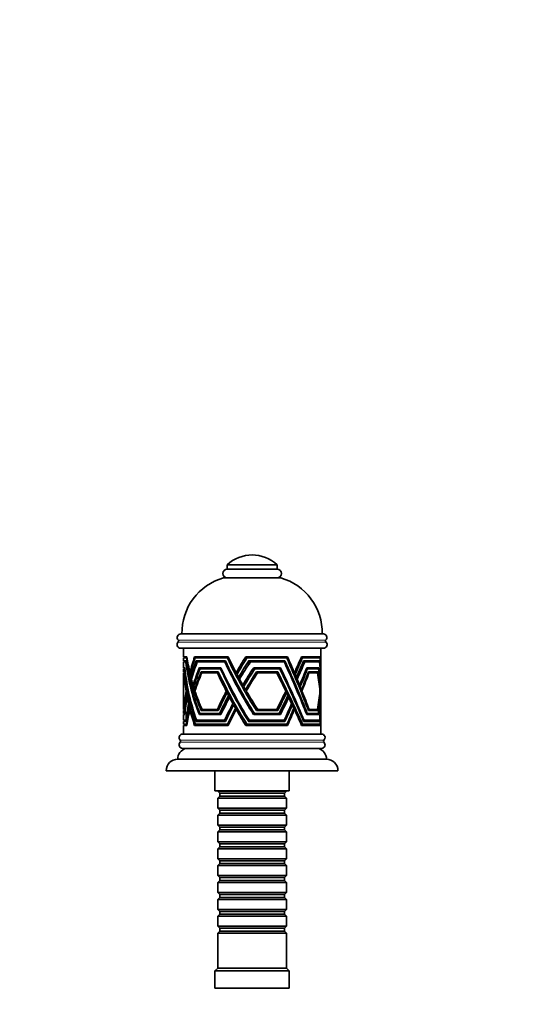
# Model space of a CAD drawing. Units: millimetres. Extents: x 0 to 1331, y 0 to 1130.
# Drawn here: x 774 to 951, y 786 to 1130 of the extents above; entities that cross this region are included whole.
import ezdxf
from ezdxf import colors
from ezdxf.entities.mleader import LeaderData, LeaderLine
from ezdxf.math import Vec2, Vec3

# ---------------------------------------------------------------- set-up
doc = ezdxf.new("R2010")
doc.units = ezdxf.units.MM
doc.layers.add('DV4_Défaut', color=7, linetype='Continuous')
doc.layers.add('Défaut', color=7, linetype='Continuous')

# ---------------------------------------------------------------- blocks, each defined once
blk = doc.blocks.new('_DOT')
at = {"color": 0}
blk.add_line((0, 0), (-1, 0), dxfattribs=at)
at = {"color": 0, "const_width": 0.333}
blk.add_lwpolyline([(-0.1665, 0, 1), (0.1665, 0, 1)], format="xyb", close=True, dxfattribs=at)
blk = doc.blocks.new('SE3')
at = {"layer": 'DV4_Défaut', "color": 7, "linetype": 'Continuous', "lineweight": 35}
for p, q in [((864.43, 939.49), (846.93, 939.49)), ((846.93, 939.49), (846.93, 937.99)), ((864.43, 937.99), (846.93, 937.99)), ((864.43, 937.99), (864.43, 939.49)), ((865.68, 934.99), (845.68, 934.99)), ((880.58, 915.39), (830.78, 915.39)), ((880.66, 910.39), (830.71, 910.39)), ((831.68, 910.39), (831.68, 907.39)), ((879.68, 902.21), (879.68, 910.39)), ((832.88, 907.39), (831.68, 907.39)), ((831.68, 906.99), (832.78, 906.99)), ((831.68, 906.99), (831.68, 905.99)), ((832.58, 905.99), (831.68, 905.99)), ((831.68, 905.59), (832.52, 905.59)), ((831.68, 905.59), (831.68, 903.59)), ((832.63, 905.59), (832.52, 905.59)), ((832.68, 907.39), (832.68, 906.99)), ((832.95, 906.99), (832.78, 906.99)), ((847.33, 907.39), (835.6, 907.39)), ((835.6, 907.39), (835.77, 906.99)), ((835.77, 906.99), (835.84, 906.99)), ((835.84, 906.99), (847.03, 906.99)), ((846.36, 905.99), (836.19, 905.99)), ((836.19, 905.99), (836.36, 905.59)), ((836.26, 906.99), (836.26, 907.39)), ((836.36, 905.59), (836.54, 905.59)), ((836.54, 905.59), (846.14, 905.59)), ((836.84, 905.59), (836.84, 905.99)), ((846.55, 905.59), (846.14, 905.59)), ((847.52, 906.99), (847.03, 906.99)), ((853.44, 907.39), (853.38, 906.99)), ((853.38, 906.99), (853.88, 906.99)), ((868.07, 907.39), (853.44, 907.39)), ((853.88, 906.99), (867.79, 906.99)), ((854.48, 905.99), (854.42, 905.59)), ((854.42, 905.59), (855, 905.59)), ((867.16, 905.99), (854.48, 905.99)), ((855.07, 905.59), (866.95, 905.59)), ((879.48, 907.39), (872.97, 907.39)), ((872.99, 906.99), (873.27, 906.99)), ((873.27, 906.99), (879.43, 906.99)), ((879.32, 905.99), (873.68, 905.99)), ((873.78, 905.59), (874.06, 905.59)), ((874.06, 905.59), (879.27, 905.59)), ((832.17, 903.59), (831.68, 903.59)), ((832.13, 903.19), (831.68, 903.19)), ((831.68, 903.19), (831.68, 902.19)), ((831.98, 902.19), (831.68, 902.19)), ((831.68, 901.79), (831.93, 901.79)), ((831.68, 901.79), (831.68, 888.99)), ((831.93, 901.79), (832.02, 901.79)), ((832.13, 903.19), (832.21, 903.19)), ((834.24, 901.82), (833.96, 901.82)), ((837.27, 903.59), (844.77, 903.59)), ((837.43, 903.19), (837.27, 903.59)), ((837.53, 903.19), (837.43, 903.19)), ((844.59, 903.19), (837.53, 903.19)), ((837.9, 903.59), (837.9, 903.19)), ((837.94, 902.19), (843.88, 902.19)), ((838.09, 901.79), (837.94, 902.19)), ((838.15, 901.79), (838.09, 901.79)), ((843.56, 901.79), (838.15, 901.79)), ((838.57, 902.19), (838.57, 901.79)), ((843.56, 901.79), (844.06, 901.79)), ((844.59, 903.19), (844.96, 903.19)), ((850.74, 901.82), (850.12, 901.82)), ((856.18, 903.19), (856.23, 903.59)), ((856.65, 903.19), (856.18, 903.19)), ((856.23, 903.59), (865.59, 903.59)), ((865.41, 903.19), (856.65, 903.19)), ((857.19, 901.79), (857.25, 902.19)), ((857.57, 901.79), (857.19, 901.79)), ((857.25, 902.19), (864.66, 902.19)), ((864.32, 901.79), (857.57, 901.79)), ((870.22, 901.82), (870.47, 901.82)), ((875.03, 903.19), (874.73, 903.19)), ((874.78, 903.59), (878.95, 903.59)), ((878.9, 903.19), (875.03, 903.19)), ((875.56, 901.79), (875.25, 901.79)), ((875.38, 902.19), (878.68, 902.19)), ((878.57, 901.79), (875.56, 901.79)), ((879.67, 901.82), (879.68, 901.82)), ((834.71, 900.24), (834.34, 900.24)), ((851.67, 900.24), (850.96, 900.24)), ((870.46, 901.26), (870.71, 901.26)), ((870.89, 900.24), (871.14, 900.24)), ((871.16, 899.56), (871.42, 899.56)), ((879.68, 901.26), (879.68, 901.26)), ((879.68, 898.09), (879.68, 900.38)), ((832.85, 895.39), (832.67, 895.39)), ((835.41, 897.47), (835.09, 897.47)), ((835.86, 895.88), (835.58, 895.88)), ((847.22, 895.39), (846.66, 895.39)), ((853.08, 897.47), (852.48, 897.47)), ((853.91, 895.88), (853.39, 895.88)), ((872.02, 897.47), (872.28, 897.47)), ((872.23, 896.95), (872.5, 896.95)), ((872.66, 895.88), (872.93, 895.88)), ((872.84, 895.43), (873.11, 895.43)), ((879.68, 892.61), (879.68, 897.24)), ((832.94, 894.85), (832.76, 894.85)), ((833.13, 893.85), (832.92, 893.85)), ((833.25, 893.21), (833.04, 893.21)), ((847.51, 894.85), (846.94, 894.85)), ((848.03, 893.85), (847.45, 893.85)), ((848.38, 893.21), (847.79, 893.21)), ((867.47, 894.85), (867.71, 894.85)), ((868.25, 893.21), (868.49, 893.21)), ((879.32, 894.85), (879.42, 894.85)), ((879.44, 893.21), (879.53, 893.21)), ((879.68, 889.66), (879.68, 891.82)), ((831.68, 888.99), (831.93, 888.99)), ((831.98, 888.59), (831.68, 888.59)), ((831.68, 888.59), (831.68, 887.59)), ((831.93, 888.99), (832.02, 888.99)), ((831.98, 888.59), (831.98, 888.59)), ((831.98, 888.59), (831.98, 888.59)), ((831.98, 888.59), (831.98, 888.59)), ((833.72, 891.04), (833.48, 891.04)), ((833.84, 890.54), (833.59, 890.54)), ((834.12, 889.4), (833.85, 889.4)), ((834.24, 888.98), (833.96, 888.98)), ((837.94, 888.59), (837.93, 888.59)), ((838.09, 888.99), (837.94, 888.59)), ((843.88, 888.59), (837.94, 888.59)), ((837.94, 888.59), (837.94, 888.59)), ((837.94, 888.59), (837.94, 888.59)), ((838.21, 888.99), (838.09, 888.99)), ((838.21, 888.99), (843.56, 888.99)), ((838.57, 888.99), (838.57, 888.59)), ((843.56, 888.99), (844.06, 888.99)), ((843.88, 888.59), (843.88, 888.59)), ((849.56, 891.04), (848.96, 891.04)), ((849.84, 890.54), (849.24, 890.54)), ((850.49, 889.4), (849.87, 889.4)), ((850.73, 888.98), (850.11, 888.98)), ((857.19, 888.99), (857.25, 888.59)), ((857.66, 888.99), (857.19, 888.99)), ((857.25, 888.59), (857.24, 888.59)), ((864.66, 888.59), (857.25, 888.59)), ((857.25, 888.59), (857.25, 888.59)), ((857.66, 888.99), (864.32, 888.99)), ((864.43, 888.59), (864.66, 888.59)), ((864.43, 888.59), (864.43, 888.59)), ((864.66, 888.59), (864.66, 888.59)), ((869.5, 890.54), (869.74, 890.54)), ((870.21, 888.98), (870.46, 888.98)), ((875.62, 888.99), (875.3, 888.99)), ((878.68, 888.59), (875.38, 888.59)), ((875.38, 888.59), (875.38, 888.59)), ((875.38, 888.59), (875.38, 888.59)), ((875.38, 888.59), (875.38, 888.59)), ((875.62, 888.99), (878.57, 888.99)), ((877.77, 888.59), (878.68, 888.59)), ((877.77, 888.59), (877.77, 888.59)), ((878.68, 888.59), (878.68, 888.59)), ((879.62, 890.54), (879.65, 890.54)), ((879.67, 888.98), (879.68, 888.98)), ((879.68, 880.39), (879.68, 888.57)), ((832.07, 887.59), (831.68, 887.59)), ((831.68, 887.19), (832.16, 887.19)), ((831.68, 887.19), (831.68, 885.19)), ((831.68, 885.19), (832.49, 885.19)), ((832.58, 884.79), (831.68, 884.79)), ((831.68, 884.79), (831.68, 883.79)), ((832.07, 887.59), (832.21, 887.59)), ((832.17, 887.19), (832.16, 887.19)), ((832.16, 887.19), (832.17, 887.19)), ((832.17, 887.19), (832.17, 887.19)), ((832.17, 887.19), (832.17, 887.19)), ((832.63, 885.19), (832.49, 885.19)), ((832.58, 884.79), (832.58, 884.79)), ((832.58, 884.79), (832.58, 884.79)), ((832.58, 884.79), (832.58, 884.79)), ((832.58, 884.79), (832.58, 884.79)), ((832.58, 884.79), (832.58, 884.79)), ((836.2, 884.79), (836.19, 884.79)), ((836.2, 884.79), (836.36, 885.19)), ((836.2, 884.79), (846.35, 884.79)), ((846.06, 885.19), (836.34, 885.19)), ((836.84, 884.79), (836.84, 885.19)), ((837.27, 887.19), (837.26, 887.19)), ((837.43, 887.59), (837.27, 887.19)), ((844.77, 887.19), (837.27, 887.19)), ((837.27, 887.19), (837.27, 887.19)), ((837.27, 887.19), (837.27, 887.19)), ((837.46, 887.59), (837.43, 887.59)), ((837.46, 887.59), (844.35, 887.59)), ((837.9, 887.59), (837.9, 887.19)), ((844.35, 887.59), (844.96, 887.59)), ((844.77, 887.19), (844.77, 887.19)), ((844.77, 887.19), (844.77, 887.19)), ((846.55, 885.19), (846.06, 885.19)), ((846.35, 884.79), (846.36, 884.79)), ((846.35, 884.79), (846.36, 884.79)), ((846.36, 884.79), (846.36, 884.79)), ((846.36, 884.79), (846.36, 884.79)), ((846.36, 884.79), (846.36, 884.79)), ((854.48, 884.79), (854.43, 885.19)), ((854.43, 885.19), (854.73, 885.19)), ((854.49, 884.79), (854.48, 884.79)), ((854.49, 884.79), (854.48, 884.79)), ((854.49, 884.79), (867.15, 884.79)), ((866.87, 885.19), (854.73, 885.19)), ((856.18, 887.59), (856.23, 887.19)), ((856.53, 887.59), (856.18, 887.59)), ((865.59, 887.19), (856.23, 887.19)), ((856.23, 887.19), (856.23, 887.19)), ((856.23, 887.19), (856.23, 887.19)), ((856.53, 887.59), (865.15, 887.59)), ((865.59, 887.19), (865.59, 887.19)), ((867.16, 884.79), (866.93, 884.79)), ((866.93, 884.79), (866.93, 884.79)), ((867.15, 884.79), (867.16, 884.79)), ((867.15, 884.79), (867.16, 884.79)), ((867.16, 884.79), (867.16, 884.79)), ((867.16, 884.79), (867.16, 884.79)), ((867.16, 884.79), (867.16, 884.79)), ((873.56, 885.19), (873.84, 885.19)), ((873.68, 884.79), (873.67, 884.79)), ((873.68, 884.79), (873.67, 884.79)), ((873.68, 884.79), (879.32, 884.79)), ((879.26, 885.19), (873.84, 885.19)), ((874.96, 887.59), (874.66, 887.59)), ((878.95, 887.19), (874.78, 887.19)), ((874.78, 887.19), (874.78, 887.19)), ((874.78, 887.19), (874.78, 887.19)), ((874.78, 887.19), (874.78, 887.19)), ((874.96, 887.59), (878.83, 887.59)), ((879.32, 884.79), (878.38, 884.79)), ((878.38, 884.79), (878.38, 884.79)), ((878.95, 887.19), (878.95, 887.19)), ((879.32, 884.79), (879.32, 884.79)), ((879.32, 884.79), (879.32, 884.79)), ((879.32, 884.79), (879.32, 884.79)), ((879.32, 884.79), (879.32, 884.79)), ((879.32, 884.79), (879.32, 884.79)), ((832.81, 883.79), (831.68, 883.79)), ((831.68, 883.39), (832.88, 883.39)), ((831.68, 883.39), (831.68, 880.39)), ((832.68, 883.79), (832.68, 883.39)), ((832.95, 883.79), (832.81, 883.79)), ((832.88, 883.39), (832.88, 883.39)), ((832.88, 883.39), (832.88, 883.39)), ((832.88, 883.39), (832.88, 883.39)), ((832.88, 883.39), (832.88, 883.39)), ((832.88, 883.39), (832.88, 883.39)), ((835.6, 883.39), (835.77, 883.79)), ((835.6, 883.39), (835.6, 883.39)), ((835.6, 883.39), (835.6, 883.39)), ((835.61, 883.39), (835.6, 883.39)), ((835.61, 883.38), (835.6, 883.39)), ((835.61, 883.39), (847.32, 883.39)), ((835.61, 883.39), (835.61, 883.38)), ((847.1, 883.79), (835.85, 883.79)), ((836.26, 883.39), (836.26, 883.79)), ((847.52, 883.79), (847.1, 883.79)), ((847.32, 883.39), (847.33, 883.39)), ((847.32, 883.39), (847.33, 883.39)), ((847.33, 883.39), (847.33, 883.39)), ((847.33, 883.39), (847.33, 883.39)), ((847.33, 883.39), (847.33, 883.39)), ((853.44, 883.39), (853.38, 883.79)), ((853.38, 883.79), (853.88, 883.79)), ((853.44, 883.39), (853.44, 883.39)), ((853.44, 883.39), (853.45, 883.39)), ((853.46, 883.39), (853.45, 883.39)), ((853.45, 883.38), (853.45, 883.39)), ((853.46, 883.39), (853.45, 883.38)), ((853.46, 883.39), (868.06, 883.39)), ((867.85, 883.79), (853.88, 883.79)), ((868.07, 883.39), (867.83, 883.39)), ((867.83, 883.39), (867.83, 883.39)), ((868.06, 883.39), (868.07, 883.39)), ((868.06, 883.39), (868.06, 883.39)), ((868.06, 883.39), (868.06, 883.39)), ((868.06, 883.39), (868.06, 883.39)), ((868.07, 883.39), (868.07, 883.39)), ((872.97, 883.39), (872.97, 883.39)), ((872.97, 883.39), (872.97, 883.39)), ((872.98, 883.39), (872.97, 883.39)), ((872.97, 883.38), (872.97, 883.39)), ((872.98, 883.39), (872.97, 883.38)), ((872.98, 883.39), (879.47, 883.39)), ((873, 883.79), (873.27, 883.79)), ((879.44, 883.79), (873.27, 883.79)), ((879.48, 883.39), (878.52, 883.39)), ((878.52, 883.39), (878.52, 883.39)), ((879.47, 883.39), (879.48, 883.39)), ((879.47, 883.39), (879.48, 883.39)), ((879.48, 883.39), (879.48, 883.39)), ((879.48, 883.39), (879.48, 883.39)), ((879.48, 883.39), (879.48, 883.39)), ((879.93, 880.39), (831.43, 880.39)), ((879.93, 875.39), (831.43, 875.39)), ((881.68, 871.59), (829.68, 871.59)), ((885.68, 867.59), (825.68, 867.59)), ((842.68, 867.59), (842.68, 860.59)), ((868.68, 860.59), (868.68, 867.59)), ((868.68, 860.59), (842.68, 860.59)), ((843.68, 860.59), (843.68, 860.39)), ((867.68, 860.39), (867.68, 860.59)), ((843.68, 860.39), (867.68, 860.39)), ((843.68, 860.39), (844.38, 859.69)), ((844.38, 858.69), (843.68, 857.99)), ((867.68, 857.99), (843.68, 857.99)), ((843.68, 857.99), (843.68, 854.49)), ((844.38, 859.69), (866.98, 859.69)), ((844.38, 859.69), (844.38, 858.69)), ((844.38, 858.69), (866.98, 858.69)), ((866.98, 859.69), (867.68, 860.39)), ((866.98, 858.69), (866.98, 859.69)), ((867.68, 857.99), (866.98, 858.69)), ((867.68, 854.49), (867.68, 857.99)), ((843.68, 854.49), (867.68, 854.49)), ((843.68, 854.49), (844.38, 853.79)), ((844.38, 853.79), (866.98, 853.79)), ((844.38, 853.79), (844.38, 852.79)), ((866.98, 853.79), (867.68, 854.49)), ((866.98, 852.79), (866.98, 853.79)), ((844.38, 852.79), (843.68, 852.09)), ((867.68, 852.09), (843.68, 852.09)), ((843.68, 852.09), (843.68, 848.59)), ((844.38, 852.79), (866.98, 852.79)), ((867.68, 852.09), (866.98, 852.79)), ((867.68, 848.59), (867.68, 852.09)), ((843.68, 848.59), (867.68, 848.59)), ((843.68, 848.59), (844.38, 847.89)), ((844.38, 846.89), (843.68, 846.19)), ((844.38, 847.89), (866.98, 847.89)), ((844.38, 847.89), (844.38, 846.89)), ((844.38, 846.89), (866.98, 846.89)), ((866.98, 847.89), (867.68, 848.59)), ((866.98, 846.89), (866.98, 847.89)), ((867.68, 846.19), (866.98, 846.89)), ((867.68, 846.19), (843.68, 846.19)), ((843.68, 846.19), (843.68, 842.69)), ((867.68, 842.69), (867.68, 846.19)), ((843.68, 842.69), (867.68, 842.69)), ((843.68, 842.69), (844.38, 841.99)), ((844.38, 840.99), (843.68, 840.29)), ((867.68, 840.29), (843.68, 840.29)), ((843.68, 840.29), (843.68, 836.79)), ((844.38, 841.99), (866.98, 841.99)), ((844.38, 841.99), (844.38, 840.99)), ((844.38, 840.99), (866.98, 840.99)), ((866.98, 841.99), (867.68, 842.69)), ((866.98, 840.99), (866.98, 841.99)), ((867.68, 840.29), (866.98, 840.99)), ((867.68, 836.79), (867.68, 840.29)), ((843.68, 836.79), (867.68, 836.79)), ((843.68, 836.79), (844.38, 836.09)), ((866.98, 836.09), (867.68, 836.79)), ((844.38, 835.09), (843.68, 834.39)), ((867.68, 834.39), (843.68, 834.39)), ((843.68, 834.39), (843.68, 830.89)), ((844.38, 836.09), (866.98, 836.09)), ((844.38, 836.09), (844.38, 835.09)), ((844.38, 835.09), (866.98, 835.09)), ((866.98, 835.09), (866.98, 836.09)), ((867.68, 834.39), (866.98, 835.09)), ((867.68, 830.89), (867.68, 834.39)), ((843.68, 830.89), (867.68, 830.89)), ((843.68, 830.89), (844.38, 830.19)), ((844.38, 830.19), (866.98, 830.19)), ((844.38, 830.19), (844.38, 829.19)), ((866.98, 830.19), (867.68, 830.89)), ((866.98, 829.19), (866.98, 830.19)), ((844.38, 829.19), (843.68, 828.49)), ((867.68, 828.49), (843.68, 828.49)), ((843.68, 828.49), (843.68, 824.99)), ((844.38, 829.19), (866.98, 829.19)), ((867.68, 828.49), (866.98, 829.19)), ((867.68, 824.99), (867.68, 828.49)), ((843.68, 824.99), (867.68, 824.99)), ((843.68, 824.99), (844.38, 824.29)), ((844.38, 823.29), (843.68, 822.59)), ((844.38, 824.29), (866.98, 824.29)), ((844.38, 824.29), (844.38, 823.29)), ((844.38, 823.29), (866.98, 823.29)), ((866.98, 824.29), (867.68, 824.99)), ((866.98, 823.29), (866.98, 824.29)), ((867.68, 822.59), (866.98, 823.29)), ((867.68, 822.59), (843.68, 822.59)), ((843.68, 822.59), (843.68, 819.09)), ((867.68, 819.09), (867.68, 822.59)), ((843.68, 819.09), (867.68, 819.09)), ((843.68, 819.09), (844.38, 818.39)), ((844.38, 817.39), (843.68, 816.69)), ((867.68, 816.69), (843.68, 816.69)), ((843.68, 816.69), (843.68, 813.19)), ((844.38, 818.39), (866.98, 818.39)), ((844.38, 818.39), (844.38, 817.39)), ((844.38, 817.39), (866.98, 817.39)), ((866.98, 818.39), (867.68, 819.09)), ((866.98, 817.39), (866.98, 818.39)), ((867.68, 816.69), (866.98, 817.39)), ((867.68, 813.19), (867.68, 816.69)), ((843.68, 813.19), (867.68, 813.19)), ((843.68, 813.19), (844.38, 812.49)), ((844.38, 812.49), (866.98, 812.49)), ((844.38, 812.49), (844.38, 811.49)), ((866.98, 812.49), (867.68, 813.19)), ((866.98, 811.49), (866.98, 812.49)), ((844.38, 811.49), (843.68, 810.79)), ((867.68, 810.79), (843.68, 810.79)), ((843.68, 810.79), (843.68, 798.59)), ((844.38, 811.49), (866.98, 811.49)), ((867.68, 810.79), (866.98, 811.49)), ((867.68, 798.59), (867.68, 810.79)), ((843.68, 798.59), (842.68, 797.59)), ((867.68, 798.59), (843.68, 798.59)), ((868.68, 797.59), (867.68, 798.59)), ((868.68, 797.59), (842.68, 797.59)), ((842.68, 797.59), (842.68, 791.59)), ((868.68, 791.59), (868.68, 797.59)), ((868.68, 791.59), (842.68, 791.59))]:
    blk.add_line(p, q, dxfattribs=at)
at = {"layer": 'DV4_Défaut', "color": 7, "linetype": 'Continuous', "lineweight": 18}
for p, q in [((881.5, 912.56), (829.87, 912.56)), ((881.47, 913.26), (829.89, 913.26)), ((880.81, 878.24), (830.56, 878.24)), ((880.81, 877.53), (830.56, 877.53))]:
    blk.add_line(p, q, dxfattribs=at)
at = {"layer": 'DV4_Défaut', "color": 7, "linetype": 'Continuous', "lineweight": 35}
for centre, radius, start, end in [((855.68, 930.3), 12.69, 46.3972, 133.6028), ((846.93, 936.49), 1.5, 90, 270), ((864.43, 936.49), 1.5, 270, 90), ((851.18, 915.76), 20, 105.9518, 181.0604), ((860.18, 915.76), 20, 358.9396, 74.0482), ((830.71, 911.64), 1.25, 132.1502, 270), ((830.78, 914.14), 1.25, 90, 224.3446), ((829.54, 912.92), 0.486, 312.1502, 44.3446), ((880.58, 914.14), 1.25, 315.6554, 90), ((880.66, 911.64), 1.25, 270, 47.8498), ((881.82, 912.92), 0.486, 135.6554, 227.8498), ((831.43, 879.14), 1.25, 90, 225.5847), ((830.21, 877.89), 0.5, 314.4153, 45.5847), ((879.93, 879.14), 1.25, 314.4153, 90), ((881.16, 877.89), 0.5, 134.4153, 225.5847), ((833.68, 871.59), 4, 108.1949, 179.9825), ((831.43, 876.64), 1.25, 134.4153, 270), ((877.68, 871.59), 4, 0.0175, 71.8051), ((879.93, 876.64), 1.25, 270, 45.5847), ((829.68, 867.59), 4, 90, 180), ((881.68, 867.59), 4, 0, 90)]:
    blk.add_arc(centre, radius, start, end, dxfattribs=at)
for centre, major_axis, ratio, start_param, end_param in [((855.68, 918.26), (0, -48.44), 0.495421, 4.976954, 5.408493), ((855.68, 919.11), (0, -48.44), 0.495421, 4.986648, 5.420837), ((855.68, 921.76), (0, -49.28), 0.486964, 5.01679, 5.450667), ((855.68, 922.79), (0, -49.28), 0.486964, -1.252973, -1.131357), ((855.68, 882.48), (0, 45.47), 0.527802, 0.991022, 1.131357), ((855.68, 881.39), (0, 45.47), 0.527802, 0.972865, 1.118648), ((855.68, 879.36), (0, 45.61), 0.526176, 0.947457, 1.09547), ((855.68, 878.06), (0, 45.61), 0.526176, 0.923006, 1.080031), ((855.68, 918.26), (20.31, -48.14), 0.265499, 4.865395, 5.296933), ((855.68, 919.11), (20.31, -48.14), 0.265499, 4.875088, 5.309278), ((855.68, 921.76), (20.27, -49), 0.262306, -1.37448, -0.940603), ((855.68, 922.79), (20.27, -49), 0.262306, -1.361057, -1.239442), ((855.68, 882.48), (20.49, 45.12), 0.27715, 1.116208, 1.256543), ((855.68, 881.39), (20.49, 45.12), 0.27715, 1.098051, 1.243834), ((855.68, 879.36), (20.48, 45.26), 0.276586, 1.071947, 1.21996), ((855.68, 878.06), (20.48, 45.26), 0.276586, 1.047496, 1.204521), ((855.68, 879.36), (19.62, 43.37), 0.276586, 1.051811, 1.19745), ((855.68, 919.11), (22.62, -46.38), 0.089221, 0.780977, 1.24079), ((855.68, 918.26), (23.61, -48.4), 0.089221, 0.831199, 1.262737), ((855.68, 919.11), (23.61, -48.4), 0.089221, 0.818854, 1.253044), ((855.68, 921.76), (23.6, -49.24), 0.088272, 0.790232, 1.224109), ((855.68, 922.79), (22.62, -47.19), 0.088272, 1.06853, 1.196348), ((855.68, 922.79), (23.6, -49.24), 0.088272, 1.08907, 1.210686), ((855.68, 881.39), (22.64, 43.53), 0.092646, -1.049259, -0.894783), ((855.68, 882.48), (23.63, 45.42), 0.092646, -1.083197, -0.942862), ((855.68, 881.39), (23.63, 45.42), 0.092646, -1.070488, -0.924705), ((855.68, 879.36), (23.63, 45.56), 0.092482, -1.047546, -0.899533), ((855.68, 878.06), (22.64, 43.66), 0.092482, -1.008725, -0.841754), ((855.68, 878.06), (23.63, 45.56), 0.092482, -1.032107, -0.875082), ((855.68, 919.11), (12.22, -46.14), 0.422313, 1.163887, 1.172882), ((855.68, 922.79), (12.14, -46.96), 0.416021, 1.122548, 1.131521), ((855.68, 918.26), (12.75, -48.14), 0.422313, 1.010595, 1.194829), ((855.68, 919.11), (12.75, -48.14), 0.422313, 1.000828, 1.185136), ((855.68, 921.76), (12.67, -49), 0.416021, 1.014883, 1.159282), ((855.68, 922.79), (12.67, -49), 0.416021, 1.024243, 1.145859), ((855.68, 908.3), (0, -45.46), 0.527964, 4.856061, 5.000301), ((855.68, 909.39), (0, -45.46), 0.527964, 4.871391, 5.310528), ((855.68, 912.19), (0, -46.94), 0.511239, 4.905298, 5.335663), ((855.68, 912.98), (0, -46.94), 0.511239, 4.913747, 5.345865), ((855.68, 872.83), (0, 47.97), 0.500361, 0.874556, 1.031232), ((855.68, 871.8), (0, 47.97), 0.500361, 0.857406, 1.018882), ((855.68, 868.77), (0, 49.64), 0.483467, 0.832201, 0.993107), ((855.68, 867.88), (0, 49.64), 0.483467, 0.81879, 0.982339), ((855.68, 908.3), (20.49, -45.1), 0.277205, 4.730806, 4.875046), ((855.68, 909.39), (20.49, -45.1), 0.277205, 4.746136, 5.185273), ((855.68, 912.19), (20.4, -46.62), 0.271305, 4.787143, 5.217509), ((855.68, 912.98), (20.4, -46.62), 0.271305, 4.795593, 5.227711), ((855.68, 921.76), (19.42, -46.96), 0.262306, -1.243092, -1.23304), ((855.68, 872.83), (20.34, 47.66), 0.267336, 0.988162, 1.144838), ((855.68, 871.8), (20.34, 47.66), 0.267336, 0.971012, 1.132488), ((855.68, 868.77), (20.25, 49.36), 0.260967, 0.93886, 1.099766), ((855.68, 867.88), (20.25, 49.36), 0.260967, 0.925449, 1.088998), ((855.68, 908.3), (23.63, -45.4), 0.092662, 1.234701, 1.378941), ((855.68, 909.39), (22.64, -43.51), 0.092662, 0.894538, 1.356634), ((855.68, 909.39), (23.63, -45.4), 0.092662, 0.924474, 1.36361), ((855.68, 912.98), (22.63, -44.94), 0.090935, 0.859233, 1.31479), ((855.68, 912.19), (23.62, -46.9), 0.090935, 0.901757, 1.332122), ((855.68, 912.98), (23.62, -46.9), 0.090935, 0.891554, 1.323673), ((855.68, 871.8), (22.63, 45.92), 0.089764, -0.947681, -0.774934), ((855.68, 872.83), (23.61, 47.92), 0.089764, -0.98703, -0.830355), ((855.68, 871.8), (23.61, 47.92), 0.089764, -0.97468, -0.813205), ((855.68, 867.88), (22.62, 47.53), 0.087873, -0.911245, -0.735516), ((855.68, 868.77), (23.6, 49.6), 0.087873, -0.951318, -0.790412), ((855.68, 867.88), (23.6, 49.6), 0.087873, -0.94055, -0.777), ((855.68, 909.39), (12.56, -43.2), 0.445975, 1.26655, 1.275868), ((855.68, 912.98), (12.38, -44.67), 0.433927, 1.231734, 1.240834), ((855.68, 908.3), (13.11, -45.08), 0.445975, 1.153934, 1.298174), ((855.68, 909.39), (13.11, -45.08), 0.445975, 0.97623, 1.282843), ((855.68, 912.19), (12.92, -46.61), 0.433927, 1.002276, 1.258166), ((855.68, 912.98), (12.92, -46.61), 0.433927, 0.992949, 1.249717), ((855.68, 882.48), (13.11, 45.09), 0.44586, -1.002498, -0.993138), ((855.68, 881.39), (13.11, 45.09), 0.44586, -0.989789, -0.975925), ((855.68, 922.79), (0, -49.28), 0.486964, -1.118648, -1.09547), ((855.68, 922.79), (0, -49.28), 0.486964, -1.080031, -1.031232), ((855.68, 922.79), (20.27, -49), 0.262306, -1.226733, -1.203555), ((855.68, 921.76), (19.42, -46.96), 0.262306, -1.205698, -1.19274), ((855.68, 922.79), (20.27, -49), 0.262306, -1.188116, -1.139317), ((855.68, 922.79), (22.62, -47.19), 0.088272, 1.030673, 1.055132), ((855.68, 922.79), (23.6, -49.24), 0.088272, 1.053183, 1.076361), ((855.68, 922.79), (22.62, -47.19), 0.088272, 0.9627, 1.014362), ((855.68, 922.79), (23.6, -49.24), 0.088272, 0.988945, 1.037744), ((855.68, 922.79), (12.67, -49), 0.416021, 1.003288, 1.011534), ((855.68, 882.48), (0, 45.47), 0.527802, 1.282884, 1.427116), ((855.68, 922.79), (0, -49.28), 0.486964, -1.018882, -0.993107), ((855.68, 922.79), (0, -49.28), 0.486964, -0.982339, -0.81504), ((855.68, 882.48), (20.49, 45.12), 0.27715, 1.40807, 1.552302), ((855.68, 882.48), (19.63, 43.24), 0.27715, 1.395169, 1.408194), ((855.68, 921.76), (19.42, -46.96), 0.262306, -1.138694, -1.128987), ((855.68, 922.79), (20.27, -49), 0.262306, -1.126967, -1.101192), ((855.68, 921.76), (19.42, -46.96), 0.262306, -1.098875, -1.090879), ((855.68, 922.79), (20.27, -49), 0.262306, -1.090424, -0.923125), ((855.68, 882.48), (23.63, 45.42), 0.092646, -1.378956, -1.234724), ((855.68, 922.79), (22.62, -47.19), 0.088272, 0.922207, 0.949596), ((855.68, 922.79), (23.6, -49.24), 0.088272, 0.95082, 0.976595), ((855.68, 922.79), (22.62, -47.19), 0.088272, 0.730943, 0.910747), ((855.68, 922.79), (23.6, -49.24), 0.088272, 0.772753, 0.940052), ((855.68, 882.48), (13.11, 45.09), 0.44586, -1.298257, -1.154025), ((855.68, 881.39), (0, 45.47), 0.527802, 1.270398, 1.411794), ((855.68, 879.36), (0, 45.61), 0.526176, 1.247474, 1.389456), ((855.68, 878.06), (0, 45.61), 0.526176, 1.232409, 1.369463), ((855.68, 908.3), (0, -45.46), 0.527964, -1.270398, -1.247474), ((855.68, 908.3), (0, -45.46), 0.527964, -1.232409, -1.18135), ((855.68, 881.39), (20.49, 45.12), 0.27715, 1.395584, 1.53698), ((855.68, 879.36), (20.48, 45.26), 0.276586, 1.371964, 1.513946), ((855.68, 878.06), (20.48, 45.26), 0.276586, 1.356899, 1.493953), ((855.68, 879.36), (19.62, 43.37), 0.276586, 1.357359, 1.451237), ((855.68, 908.3), (20.49, -45.1), 0.277205, -1.395653, -1.372729), ((855.68, 908.3), (20.49, -45.1), 0.277205, -1.357664, -1.306605), ((855.68, 881.39), (22.64, 43.53), 0.092646, -1.356658, -1.208741), ((855.68, 881.39), (23.63, 45.42), 0.092646, -1.363634, -1.222238), ((855.68, 879.36), (23.63, 45.56), 0.092482, -1.341532, -1.199549), ((855.68, 878.06), (22.64, 43.66), 0.092482, -1.312657, -1.169142), ((855.68, 878.06), (23.63, 45.56), 0.092482, -1.321539, -1.184485), ((855.68, 908.3), (23.63, -45.4), 0.092662, 1.19929, 1.222215), ((855.68, 908.3), (23.63, -45.4), 0.092662, 1.133167, 1.184226), ((855.68, 881.39), (13.11, 45.09), 0.44586, -1.282935, -1.141539), ((855.68, 879.36), (13.09, 45.24), 0.444699, -1.261514, -1.119531), ((855.68, 878.06), (13.09, 45.24), 0.444699, -1.241521, -1.104467), ((855.68, 908.3), (13.11, -45.08), 0.445975, 1.118523, 1.141448), ((855.68, 908.3), (13.11, -45.08), 0.445975, 1.0524, 1.103459), ((855.68, 872.83), (0, 47.97), 0.500361, 1.18135, 1.310127), ((855.68, 871.8), (0, 47.97), 0.500361, 1.169443, 1.296538), ((855.68, 868.77), (0, 49.64), 0.483467, 1.142119, 1.263385), ((855.68, 867.88), (0, 49.64), 0.483467, 1.131814, 1.252973), ((855.68, 908.3), (0, -45.46), 0.527964, -1.169443, -1.142119), ((855.68, 908.3), (0, -45.46), 0.527964, -1.131814, -0.991022), ((855.68, 872.83), (20.34, 47.66), 0.267336, 1.294956, 1.423733), ((855.68, 871.8), (20.34, 47.66), 0.267336, 1.283048, 1.410143), ((855.68, 868.77), (20.25, 49.36), 0.260967, 1.248778, 1.370044), ((855.68, 867.88), (20.25, 49.36), 0.260967, 1.238473, 1.359631), ((855.68, 908.3), (20.49, -45.1), 0.277205, -1.294698, -1.267374), ((855.68, 872.83), (19.49, 45.67), 0.267336, 1.277045, 1.288851), ((855.68, 908.3), (20.49, -45.1), 0.277205, -1.257069, -1.116277), ((855.68, 868.77), (19.41, 47.3), 0.260967, 1.228815, 1.238708), ((855.68, 872.83), (23.61, 47.92), 0.089764, -1.265926, -1.137148), ((855.68, 871.8), (22.63, 45.92), 0.089764, -1.240082, -1.106715), ((855.68, 871.8), (23.61, 47.92), 0.089764, -1.252336, -1.125241), ((855.68, 867.88), (22.62, 47.53), 0.087873, -1.196846, -1.06951), ((855.68, 868.77), (23.6, 49.6), 0.087873, -1.221596, -1.10033), ((855.68, 867.88), (23.6, 49.6), 0.087873, -1.211183, -1.090025), ((855.68, 908.3), (23.63, -45.4), 0.092662, 1.093936, 1.121259), ((855.68, 908.3), (23.63, -45.4), 0.092662, 0.942839, 1.083631), ((855.68, 881.39), (12.56, 43.22), 0.44586, -1.275959, -1.266695), ((855.68, 872.83), (12.8, 47.65), 0.425962, -1.196169, -1.067392), ((855.68, 871.8), (12.8, 47.65), 0.425962, -1.182579, -1.055484), ((855.68, 868.77), (12.63, 49.37), 0.413403, -1.158013, -1.036747), ((855.68, 867.88), (12.63, 49.37), 0.413403, -1.1476, -1.026442), ((855.68, 908.3), (13.11, -45.08), 0.445975, 1.013169, 1.040492), ((855.68, 908.3), (13.11, -45.08), 0.445975, 0.993047, 1.002864), ((855.68, 878.06), (12.54, 43.35), 0.444699, -1.232639, -1.223221), ((855.68, 871.8), (12.27, 45.67), 0.425962, -1.170325, -1.161288), ((855.68, 867.88), (12.1, 47.31), 0.413403, -1.133263, -1.124413)]:
    blk.add_ellipse(centre, major_axis=major_axis, ratio=ratio, start_param=start_param, end_param=end_param, dxfattribs=at)

msp = doc.modelspace()

# ---------------------------------------------------------------- block references
at = {"layer": 'Défaut'}
msp.add_blockref('SE3', (0, 0), dxfattribs=at)

# ---------------------------------------------------------------- leaders
at = {"layer": 'Défaut', "color": 7, "linetype": 'Continuous', "lineweight": 18}
ml = msp.add_multileader_mtext('Standard', dxfattribs=at)
ml.set_content('{\\pxsm0.9;\\fSolid Edge ISO|b1||i0||c0|p34;\\W1.;08/03/2017\\P}', color=256)
ml.set_leader_properties()
ml.set_arrow_properties(name='DOT')
ml.build(insert=Vec2(0, 0))
ml.multileader.update_dxf_attribs({"leader_type": 0, "dogleg_length": 0, "arrow_head_size": 12})
ctx = ml.context
ctx.base_point, ctx.char_height, ctx.arrow_head_size, ctx.landing_gap_size = Vec3(1067.19, 1122.98), 12, 12, 4.2
notes = []
notes.append((ctx, [(0, (0, 0, 0), (0, 0), (1, 0), 1, [])]))
ctx.mtext.insert = Vec3(1069.19, 1129.1)
for ctx, leaders in notes:
    for number, flags, end, landing, length, lines in leaders:
        leader = LeaderData()
        leader.index, (leader.has_last_leader_line, leader.has_dogleg_vector, leader.attachment_direction) = number, flags
        leader.last_leader_point, leader.dogleg_vector, leader.dogleg_length = Vec3(end), Vec3(landing), length
        for number, points, colour, breaks in lines:
            line = LeaderLine()
            line.index, line.vertices, line.color, line.breaks = number, Vec3.list(points), colors.encode_raw_color(colour), breaks
            leader.lines.append(line)
        ctx.leaders.append(leader)

doc.saveas('drawing.dxf')
